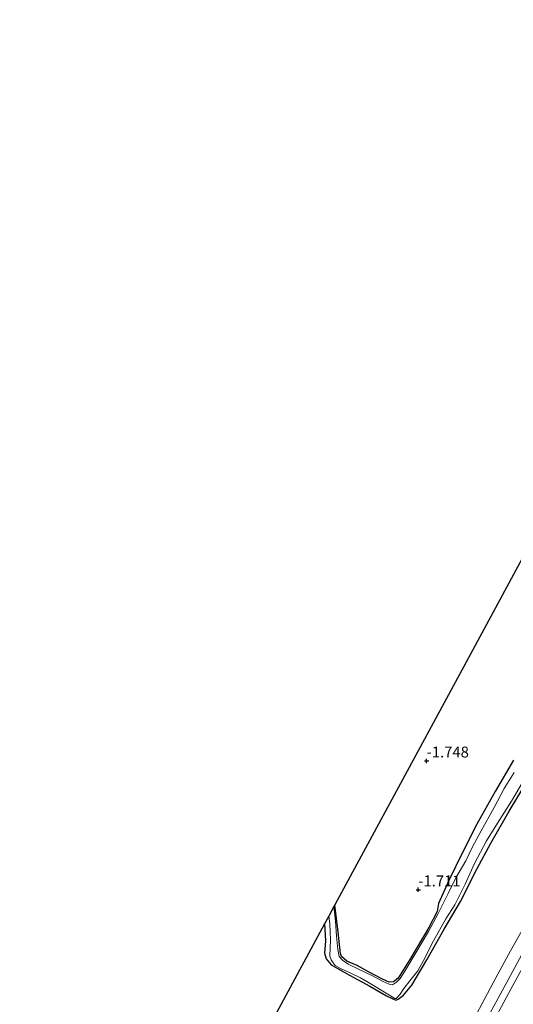
# Model space of a CAD drawing. Units: metres. Extents: x 129994 to 140004, y 487500 to 493753.
# Drawn here: x 131849 to 131962, y 491415 to 491640 of the extents above; entities that cross this region are included whole.
import ezdxf
from ezdxf.enums import TextEntityAlignment as Align

# ---------------------------------------------------------------- set-up
doc = ezdxf.new("R2010")
doc.units = ezdxf.units.M
doc.layers.get('0').update_dxf_attribs({"lineweight": 25})
for name, color, linetype in [('B-ME-GW-HOOGTEPUNT-S-B1', 10, 'Continuous'), ('B-ME-GW-INSTEEKWATERGANG-L-B1', 10, 'Continuous'), ('B-ME-KG-KADASTRAAL-OPNAMEDTMGRENS-L-B1', 10, 'Continuous')]:
    doc.layers.add(name, color=color, linetype=linetype)
for name, color, linetype, lineweight in [('B-ME-GW-KRUINLIJN-L-B1', 93, 'Continuous', 18), ('B-ME-GW-TEENLIJN-L-B1', 93, 'Continuous', 18), ('B-ME-IE-GRASLAND-GV-B6', 93, 'Continuous', 18), ('B-ME-IE-GRONDWERKLIJN-GROND_INGERICHT-GV-B6', 253, 'Continuous', 18), ('B-ME-OG-WATER-GV-B6', 153, 'Continuous', 18), ('B-ME-VH-VERH_SOORT-BITUMEN-GV-B6', 8, 'IE-TERREINAFSCHEIDING-NATUURLIJK-HOUTWAL', 18)]:
    doc.layers.add(name, color=color, linetype=linetype, lineweight=lineweight)
doc.styles.add('NLCS-ISO', font='NLCS-ISO.TTF')
doc.linetypes.add('IE-TERREINAFSCHEIDING-NATUURLIJK-HOUTWAL', pattern='A,7,-1.5,[67,NLCS.SHX,S=0.75,R=45,X=0,Y=0],-1.5,7,-1.5,[70,NLCS.SHX,S=0.75,R=0,X=0,Y=0],-1.5', length=20)

# ---------------------------------------------------------------- blocks, each defined once
blk = doc.blocks.new('hoogtepunt')
for p, q in [((-0.5, 0), (0.5, 0)), ((0, 0.5), (0, -0.5))]:
    blk.add_line(p, q)

msp = doc.modelspace()

# ---------------------------------------------------------------- linework, layer by layer
at = {"layer": 'B-ME-GW-INSTEEKWATERGANG-L-B1'}
for points in [[(131962.153, 491470.671, -1.617), (131957.961, 491463.49, -1.526), (131953.734, 491455.969, -1.633), (131950.423, 491449.432, -1.594), (131947.297, 491443.056, -1.594), (131944.95, 491437.739, -1.458), (131944.615, 491435.916, -1.719), (131942.739, 491432.268, -1.685), (131938.394, 491424.95, -1.742), (131935.695, 491420.637, -1.639), (131934.595, 491419.811, -1.628), (131933.655, 491419.754, -1.664), (131931.977, 491420.473, -1.708), (131928.852, 491422.096, -1.75), (131926.302, 491423.522, -1.733), (131923.939, 491424.539, -1.696), (131922.699, 491425.631, -1.673), (131922.44, 491426.317, -1.685), (131922.279, 491427.712, -1.73), (131921.899, 491431.164, -1.81), (131921.63, 491433.704, -1.832), (131921.174, 491437.465, -1.79)], [(131918.818, 491433.108, -1.323), (131918.992, 491429.179, -1.334), (131918.807, 491426.38, -1.406), (131919.206, 491425.092, -1.548), (131920.289, 491423.733, -1.62), (131924.54, 491421.352, -1.677), (131929.204, 491418.794, -1.653), (131933.042, 491416.59, -1.534), (131934.49, 491415.911, -1.563), (131935.119, 491415.591, -1.565), (131935.694, 491415.851, -1.591), (131936.885, 491416.72, -1.534), (131938.824, 491419.017, -1.434), (131942.284, 491424.832, -1.538), (131946.255, 491431.88, -1.463), (131949.974, 491438.254, -1.477), (131953.779, 491445.79, -1.453), (131956.964, 491451.604, -1.389), (131961.131, 491458.916, -1.508), (131965.85, 491466.675, -1.495)]]:
    msp.add_polyline3d(points, dxfattribs=at)
at = {"layer": 'B-ME-GW-KRUINLIJN-L-B1'}
msp.add_polyline3d([(131956.257, 491411.672, 0.295), (131960.899, 491420.28, 0.352), (131965.586, 491428.913, 0.366)], dxfattribs=at)
at = {"layer": 'B-ME-GW-TEENLIJN-L-B1'}
msp.add_polyline3d([(132083.484, 491654.834, -0.775), (132079.191, 491647.129, -0.72), (132071.94, 491632.851, -0.62), (132065.161, 491620.075, -0.491), (132059.03, 491608.496, -0.477), (132052.823, 491597.048, -0.663), (132046.167, 491584.461, -0.606), (132039.745, 491572.478, -0.548), (132032.247, 491558.524, -0.52), (132026.339, 491547.367, -0.577), (132018.137, 491532.009, -0.52), (132010.938, 491519.048, -0.52), (132004.475, 491506.632, -0.563), (131998.491, 491495.606, -0.52), (131988.02, 491476.004, -0.506), (131981.368, 491463.712, -0.677), (131973.363, 491448.118, -0.72), (131966.387, 491435.579, -0.506), (131961.5, 491426.887, -0.506), (131958.131, 491420.716, -0.563), (131953.069, 491411.22, -0.663)], dxfattribs=at)
at = {"layer": 'B-ME-IE-GRASLAND-GV-B6'}
for points in [[(132083.484, 491654.834, -0.775), (132079.191, 491647.129, -0.72), (132071.94, 491632.851, -0.62), (132065.161, 491620.075, -0.491), (132059.03, 491608.496, -0.477), (132052.823, 491597.048, -0.663), (132046.167, 491584.461, -0.606), (132039.745, 491572.478, -0.548), (132032.247, 491558.524, -0.52), (132026.339, 491547.367, -0.577), (132018.137, 491532.009, -0.52), (132010.938, 491519.048, -0.52), (132004.475, 491506.632, -0.563), (131998.491, 491495.606, -0.52), (131988.02, 491476.004, -0.506), (131981.368, 491463.712, -0.677), (131973.363, 491448.118, -0.72), (131966.387, 491435.579, -0.506), (131961.5, 491426.887, -0.506), (131958.131, 491420.716, -0.563), (131953.069, 491411.22, -0.663)], [(131953.069, 491411.22, -0.663), (131958.131, 491420.716, -0.563), (131961.5, 491426.887, -0.506), (131966.387, 491435.579, -0.506), (131973.363, 491448.118, -0.72), (131981.368, 491463.712, -0.677), (131988.02, 491476.004, -0.506), (131998.491, 491495.606, -0.52), (132004.475, 491506.632, -0.563), (132010.938, 491519.048, -0.52), (132018.137, 491532.009, -0.52), (132026.339, 491547.367, -0.577), (132032.247, 491558.524, -0.52), (132039.745, 491572.478, -0.548), (132046.167, 491584.461, -0.606), (132052.823, 491597.048, -0.663), (132059.03, 491608.496, -0.477), (132065.161, 491620.075, -0.491), (132071.94, 491632.851, -0.62), (132079.191, 491647.129, -0.72), (132083.484, 491654.834, -0.775), (132084.513, 491653.012, 0.035)], [(131962.326, 491467.817, -1.9), (131959.992, 491464.114, -1.9), (131957.706, 491459.808, -1.9), (131954.746, 491454.404, -1.9), (131952.742, 491450.742, -1.9), (131951.225, 491447.539, -1.9), (131948.953, 491443.688, -1.9), (131947.183, 491440.056, -1.9), (131944.844, 491435.461, -1.9), (131942.635, 491431.326, -1.9), (131939.781, 491426.44, -1.9), (131937.186, 491422.232, -1.9), (131936.147, 491420.594, -1.9), (131935.32, 491419.76, -1.9), (131934.355, 491419.122, -1.9), (131933.605, 491419.241, -1.9), (131932.223, 491419.925, -1.9), (131929.677, 491421.268, -1.9), (131926.594, 491422.753, -1.9), (131924.246, 491423.884, -1.9), (131922.931, 491424.758, -1.9), (131922.173, 491425.628, -1.9), (131921.868, 491427.191, -1.9), (131921.563, 491430.317, -1.9), (131921.339, 491433.692, -1.9), (131920.969, 491437.086, -1.9), (131921.174, 491437.465, -1.79), (131921.63, 491433.704, -1.832), (131921.899, 491431.164, -1.81), (131922.279, 491427.712, -1.73), (131922.44, 491426.317, -1.685), (131922.699, 491425.631, -1.673), (131923.939, 491424.539, -1.696), (131926.302, 491423.522, -1.733), (131928.852, 491422.096, -1.75), (131931.977, 491420.473, -1.708), (131933.655, 491419.754, -1.664), (131934.595, 491419.811, -1.628), (131935.695, 491420.637, -1.639), (131938.394, 491424.95, -1.742), (131942.739, 491432.268, -1.685), (131944.615, 491435.916, -1.719), (131944.95, 491437.739, -1.458), (131947.297, 491443.056, -1.594), (131950.423, 491449.432, -1.594), (131953.734, 491455.969, -1.633), (131957.961, 491463.49, -1.526), (131962.153, 491470.671, -1.617)], [(131908.338, 491413.725, -1.5), (131918.818, 491433.108, -1.323), (131918.992, 491429.179, -1.334), (131918.807, 491426.38, -1.406), (131919.206, 491425.092, -1.548), (131920.289, 491423.733, -1.62), (131924.54, 491421.352, -1.677), (131929.204, 491418.794, -1.653), (131933.042, 491416.59, -1.534), (131934.49, 491415.911, -1.563), (131935.119, 491415.591, -1.565), (131935.694, 491415.851, -1.591), (131936.885, 491416.72, -1.534), (131938.824, 491419.017, -1.434), (131942.284, 491424.832, -1.538), (131946.255, 491431.88, -1.463), (131949.974, 491438.254, -1.477), (131953.779, 491445.79, -1.453), (131956.964, 491451.604, -1.389), (131961.131, 491458.916, -1.508), (131965.85, 491466.675, -1.495)], [(131965.85, 491466.675, -1.495), (131961.131, 491458.916, -1.508), (131956.964, 491451.604, -1.389), (131953.779, 491445.79, -1.453), (131949.974, 491438.254, -1.477), (131946.255, 491431.88, -1.463), (131942.284, 491424.832, -1.538), (131938.824, 491419.017, -1.434), (131936.885, 491416.72, -1.534), (131935.694, 491415.851, -1.591), (131935.119, 491415.591, -1.565), (131934.49, 491415.911, -1.563), (131933.042, 491416.59, -1.534), (131929.204, 491418.794, -1.653), (131924.54, 491421.352, -1.677), (131920.289, 491423.733, -1.62), (131919.206, 491425.092, -1.548), (131918.807, 491426.38, -1.406), (131918.992, 491429.179, -1.334), (131918.818, 491433.108, -1.323), (131919.766, 491434.862, -1.9), (131919.981, 491433.146, -1.9), (131920.137, 491429.453, -1.9), (131920.053, 491425.697, -1.9), (131920.303, 491424.834, -1.9), (131920.765, 491424.17, -1.9), (131921.273, 491423.557, -1.9), (131922.5, 491422.834, -1.9), (131924.7, 491421.87, -1.9), (131927.086, 491420.761, -1.9), (131928.509, 491419.874, -1.9), (131933.69, 491416.735, -1.9), (131934.947, 491416.004, -1.9), (131935.261, 491415.984, -1.9), (131935.473, 491416.183, -1.9), (131936.164, 491416.989, -1.9), (131937.001, 491418.283, -1.9), (131938.366, 491420.01, -1.9), (131940.173, 491422.322, -1.9), (131941.496, 491424.731, -1.9), (131943.789, 491429.242, -1.9), (131946.653, 491434.288, -1.9), (131948.689, 491437.464, -1.9), (131951.053, 491442.244, -1.9), (131953.198, 491446.922, -1.9), (131955.964, 491452.137, -1.9), (131958.442, 491456.201, -1.9), (131961.669, 491461.231, -1.9), (131964.03, 491465.278, -1.9)], [(131965.586, 491428.913, 0.366), (131960.899, 491420.28, 0.352), (131956.257, 491411.672, 0.295)], [(131956.257, 491411.672, 0.295), (131960.899, 491420.28, 0.352), (131965.586, 491428.913, 0.366)], [(131966.051, 491426.419, 0.434), (131961.566, 491418.1, 0.369), (131956.143, 491408.055, 0.369)]]:
    msp.add_polyline3d(points, dxfattribs=at)
at = {"layer": 'B-ME-IE-GRONDWERKLIJN-GROND_INGERICHT-GV-B6'}
msp.add_polyline3d([(131962.153, 491470.671, -1.617), (131957.961, 491463.49, -1.526), (131953.734, 491455.969, -1.633), (131950.423, 491449.432, -1.594), (131947.297, 491443.056, -1.594), (131944.95, 491437.739, -1.458), (131944.615, 491435.916, -1.719), (131942.739, 491432.268, -1.685), (131938.394, 491424.95, -1.742), (131935.695, 491420.637, -1.639), (131934.595, 491419.811, -1.628), (131933.655, 491419.754, -1.664), (131931.977, 491420.473, -1.708), (131928.852, 491422.096, -1.75), (131926.302, 491423.522, -1.733), (131923.939, 491424.539, -1.696), (131922.699, 491425.631, -1.673), (131922.44, 491426.317, -1.685), (131922.279, 491427.712, -1.73), (131921.899, 491431.164, -1.81), (131921.63, 491433.704, -1.832), (131921.174, 491437.465, -1.79), (131936.214, 491465.33, -1.772), (131951.258, 491493.099, -1.755), (131966.263, 491520.869, -1.737)], dxfattribs=at)
at = {"layer": 'B-ME-KG-KADASTRAAL-OPNAMEDTMGRENS-L-B1'}
msp.add_polyline3d([(132062.649, 491691.724, -1.862), (132042.365, 491656.044, -1.826), (132022.005, 491620.242, -1.791), (132001.614, 491584.443, -1.755), (131981.278, 491548.63, -1.719), (131966.263, 491520.869, -1.737), (131951.258, 491493.099, -1.755), (131936.214, 491465.33, -1.772), (131921.174, 491437.465, -1.79), (131920.969, 491437.086, -1.9), (131919.766, 491434.862, -1.9), (131918.818, 491433.108, -1.323), (131908.338, 491413.725, -1.5), (131891.933, 491383.384, -1.5), (131875.446, 491352.89, -1.5), (131862.188, 491327.77, -1.5), (131848.866, 491302.497, -1.5)], dxfattribs=at)
at = {"layer": 'B-ME-OG-WATER-GV-B6'}
msp.add_polyline3d([(131964.03, 491465.278, -1.9), (131961.669, 491461.231, -1.9), (131958.442, 491456.201, -1.9), (131955.964, 491452.137, -1.9), (131953.198, 491446.922, -1.9), (131951.053, 491442.244, -1.9), (131948.689, 491437.464, -1.9), (131946.653, 491434.288, -1.9), (131943.789, 491429.242, -1.9), (131941.496, 491424.731, -1.9), (131940.173, 491422.322, -1.9), (131938.366, 491420.01, -1.9), (131937.001, 491418.283, -1.9), (131936.164, 491416.989, -1.9), (131935.473, 491416.183, -1.9), (131935.261, 491415.984, -1.9), (131934.947, 491416.004, -1.9), (131933.69, 491416.735, -1.9), (131928.509, 491419.874, -1.9), (131927.086, 491420.761, -1.9), (131924.7, 491421.87, -1.9), (131922.5, 491422.834, -1.9), (131921.273, 491423.557, -1.9), (131920.765, 491424.17, -1.9), (131920.303, 491424.834, -1.9), (131920.053, 491425.697, -1.9), (131920.137, 491429.453, -1.9), (131919.981, 491433.146, -1.9), (131919.766, 491434.862, -1.9), (131920.969, 491437.086, -1.9), (131921.339, 491433.692, -1.9), (131921.563, 491430.317, -1.9), (131921.868, 491427.191, -1.9), (131922.173, 491425.628, -1.9), (131922.931, 491424.758, -1.9), (131924.246, 491423.884, -1.9), (131926.594, 491422.753, -1.9), (131929.677, 491421.268, -1.9), (131932.223, 491419.925, -1.9), (131933.605, 491419.241, -1.9), (131934.355, 491419.122, -1.9), (131935.32, 491419.76, -1.9), (131936.147, 491420.594, -1.9), (131937.186, 491422.232, -1.9), (131939.781, 491426.44, -1.9), (131942.635, 491431.326, -1.9), (131944.844, 491435.461, -1.9), (131947.183, 491440.056, -1.9), (131948.953, 491443.688, -1.9), (131951.225, 491447.539, -1.9), (131952.742, 491450.742, -1.9), (131954.746, 491454.404, -1.9), (131957.706, 491459.808, -1.9), (131959.992, 491464.114, -1.9), (131962.326, 491467.817, -1.9)], dxfattribs=at)
at = {"layer": 'B-ME-VH-VERH_SOORT-BITUMEN-GV-B6'}
msp.add_polyline3d([(131956.143, 491408.055, 0.369), (131961.566, 491418.1, 0.369), (131966.051, 491426.419, 0.434)], dxfattribs=at)

# ---------------------------------------------------------------- block references
at = {"layer": 'B-ME-GW-HOOGTEPUNT-S-B1', "rotation": 90}
for p in [(131942.219, 491470.481, -1.748), (131942.219, 491470.481, -1.748), (131940.308, 491440.918, -1.711), (131940.308, 491440.918, -1.711)]:
    msp.add_blockref('hoogtepunt', p, dxfattribs=at)

# ---------------------------------------------------------------- texts
at = {"layer": 'B-ME-GW-HOOGTEPUNT-S-B1', "ltscale": 0.2, "style": 'NLCS-ISO'}
for s, p in [('-1.748', (131942.219, 491470.481, -1.748)), ('-1.748', (131942.219, 491470.481, -1.748)), ('-1.711', (131940.308, 491440.918, -1.711)), ('-1.711', (131940.308, 491440.918, -1.711))]:
    msp.add_text(s, height=2.5, dxfattribs=at).set_placement(p, align=Align.BOTTOM_LEFT)

doc.saveas('drawing.dxf')
